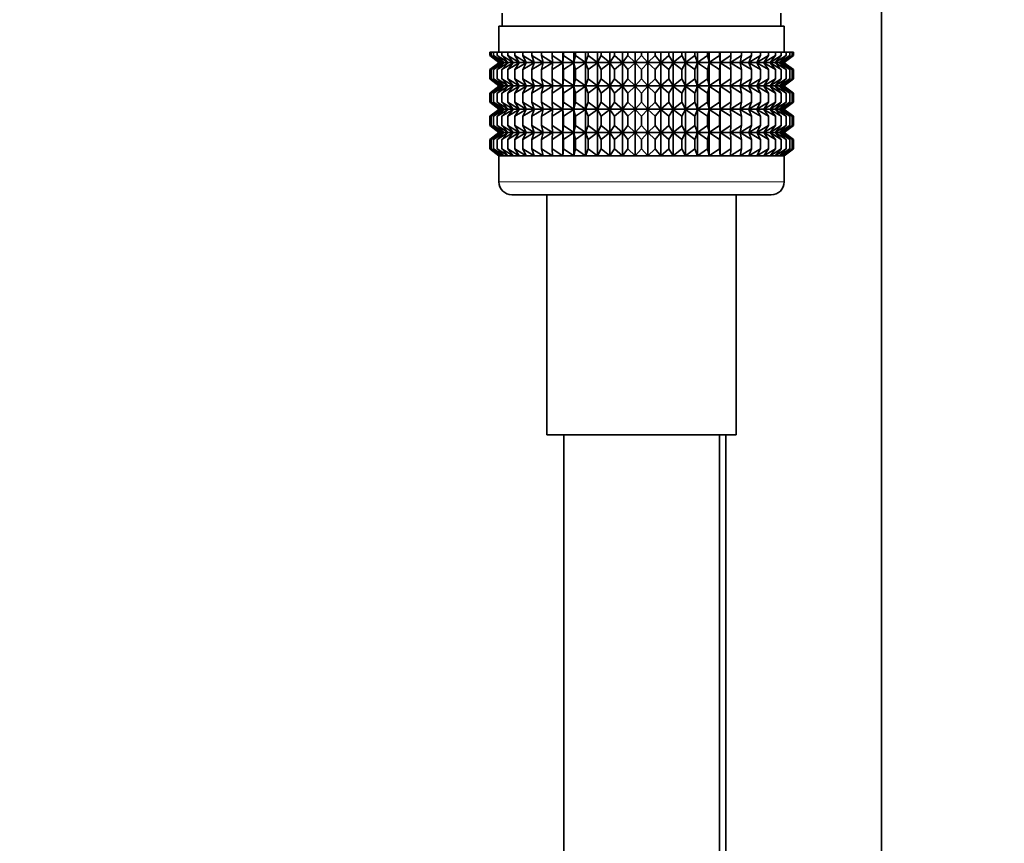
# Model space of a CAD drawing. Units: millimetres. Extents: x 0 to 2443, y 0 to 2747.
# Drawn here: x 1836 to 1912, y 1368 to 1432 of the extents above; entities that cross this region are included whole.
import ezdxf
from ezdxf import colors
from ezdxf.entities.mleader import LeaderData, LeaderLine
from ezdxf.math import Vec2, Vec3

# ---------------------------------------------------------------- set-up
doc = ezdxf.new("R2010")
doc.units = ezdxf.units.MM
doc.layers.add('DV4_Défaut', color=7, linetype='Continuous')
doc.layers.add('Défaut', color=7, linetype='Continuous')

# ---------------------------------------------------------------- blocks, each defined once
blk = doc.blocks.new('_DOT')
at = {"color": 0}
blk.add_line((0, 0), (-1, 0), dxfattribs=at)
at = {"color": 0, "const_width": 0.333}
blk.add_lwpolyline([(-0.1665, 0, 1), (0.1665, 0, 1)], format="xyb", close=True, dxfattribs=at)
blk = doc.blocks.new('SE3')
at = {"layer": 'DV4_Défaut', "color": 7, "linetype": 'Continuous', "lineweight": 35}
for p, q in [((1902.04, 1330.694), (1902.04, 1672.798)), ((1872.79, 1432.298), (1872.79, 1431.298)), ((1894.29, 1431.298), (1894.29, 1432.298)), ((1894.54, 1431.298), (1872.54, 1431.298)), ((1872.54, 1431.298), (1872.54, 1429.298)), ((1894.54, 1429.298), (1894.54, 1431.298)), ((1871.832, 1429.298), (1871.926, 1429.298)), ((1871.832, 1429.032), (1871.832, 1429.298)), ((1872.584, 1428.498), (1871.832, 1429.032)), ((1871.832, 1429.032), (1872.54, 1428.498)), ((1871.926, 1429.298), (1872.114, 1429.298)), ((1871.926, 1429.032), (1871.926, 1429.298)), ((1872.717, 1428.498), (1871.926, 1429.032)), ((1871.926, 1429.032), (1872.584, 1428.498)), ((1872.114, 1429.298), (1872.394, 1429.298)), ((1872.114, 1429.032), (1872.114, 1429.298)), ((1872.936, 1428.498), (1872.114, 1429.032)), ((1872.114, 1429.032), (1872.717, 1428.498)), ((1872.394, 1429.298), (1872.763, 1429.298)), ((1872.394, 1429.032), (1872.394, 1429.298)), ((1873.241, 1428.498), (1872.394, 1429.032)), ((1872.394, 1429.032), (1872.936, 1428.498)), ((1872.763, 1429.298), (1873.219, 1429.298)), ((1872.763, 1429.032), (1872.763, 1429.298)), ((1873.629, 1428.498), (1872.763, 1429.032)), ((1872.763, 1429.032), (1873.241, 1428.498)), ((1873.219, 1429.298), (1873.759, 1429.298)), ((1873.219, 1429.032), (1873.219, 1429.298)), ((1874.097, 1428.498), (1873.219, 1429.032)), ((1873.219, 1429.032), (1873.629, 1428.498)), ((1873.759, 1429.298), (1874.377, 1429.298)), ((1873.759, 1429.032), (1873.759, 1429.298)), ((1874.641, 1428.498), (1873.759, 1429.032)), ((1873.759, 1429.032), (1874.097, 1428.498)), ((1874.377, 1429.298), (1875.069, 1429.298)), ((1874.377, 1429.032), (1874.377, 1429.298)), ((1875.256, 1428.498), (1874.377, 1429.032)), ((1874.377, 1429.032), (1874.641, 1428.498)), ((1875.069, 1429.298), (1875.829, 1429.298)), ((1875.069, 1429.032), (1875.069, 1429.298)), ((1875.938, 1428.498), (1875.069, 1429.032)), ((1875.069, 1429.032), (1875.256, 1428.498)), ((1875.829, 1429.298), (1876.651, 1429.298)), ((1875.829, 1429.032), (1875.829, 1429.298)), ((1876.682, 1428.498), (1875.829, 1429.032)), ((1875.829, 1429.032), (1875.938, 1428.498)), ((1876.651, 1429.298), (1877.48, 1429.298)), ((1876.651, 1429.032), (1876.651, 1429.298)), ((1877.48, 1428.498), (1876.651, 1429.032)), ((1876.651, 1429.032), (1876.682, 1428.498)), ((1877.48, 1429.298), (1877.529, 1429.298)), ((1877.48, 1428.498), (1877.48, 1429.298)), ((1877.529, 1429.032), (1877.48, 1428.498)), ((1877.529, 1429.298), (1878.327, 1429.298)), ((1877.529, 1429.032), (1877.529, 1429.298)), ((1878.327, 1428.498), (1877.529, 1429.032)), ((1878.327, 1429.298), (1878.455, 1429.298)), ((1878.327, 1428.498), (1878.327, 1429.298)), ((1878.455, 1429.032), (1878.327, 1428.498)), ((1878.455, 1429.298), (1879.217, 1429.298)), ((1878.455, 1429.032), (1878.455, 1429.298)), ((1879.217, 1428.498), (1878.455, 1429.032)), ((1879.217, 1429.298), (1879.422, 1429.298)), ((1879.217, 1428.498), (1879.217, 1429.298)), ((1879.422, 1429.032), (1879.217, 1428.498)), ((1879.422, 1429.298), (1880.141, 1429.298)), ((1879.422, 1429.032), (1879.422, 1429.298)), ((1880.141, 1428.498), (1879.422, 1429.032)), ((1880.141, 1429.298), (1880.422, 1429.298)), ((1880.141, 1428.498), (1880.141, 1429.298)), ((1880.422, 1429.032), (1880.141, 1428.498)), ((1880.422, 1429.298), (1881.092, 1429.298)), ((1880.422, 1429.032), (1880.422, 1429.298)), ((1881.092, 1428.498), (1880.422, 1429.032)), ((1881.092, 1429.298), (1881.447, 1429.298)), ((1881.092, 1428.498), (1881.092, 1429.298)), ((1881.447, 1429.032), (1881.092, 1428.498)), ((1881.447, 1429.298), (1882.063, 1429.298)), ((1881.447, 1429.032), (1881.447, 1429.298)), ((1882.063, 1428.498), (1881.447, 1429.032)), ((1882.063, 1429.298), (1882.489, 1429.298)), ((1882.063, 1428.498), (1882.063, 1429.298)), ((1882.489, 1429.032), (1882.063, 1428.498)), ((1882.489, 1429.298), (1883.046, 1429.298)), ((1882.489, 1429.032), (1882.489, 1429.298)), ((1883.046, 1428.498), (1882.489, 1429.032)), ((1883.046, 1429.298), (1883.54, 1429.298)), ((1883.046, 1428.498), (1883.046, 1429.298)), ((1883.54, 1429.032), (1883.046, 1428.498)), ((1883.54, 1429.298), (1884.033, 1429.298)), ((1883.54, 1429.032), (1883.54, 1429.298)), ((1884.033, 1428.498), (1883.54, 1429.032)), ((1884.033, 1429.298), (1884.591, 1429.298)), ((1884.033, 1428.498), (1884.033, 1429.298)), ((1884.591, 1429.032), (1884.033, 1428.498)), ((1884.591, 1429.298), (1885.017, 1429.298)), ((1884.591, 1429.032), (1884.591, 1429.298)), ((1885.017, 1428.498), (1884.591, 1429.032)), ((1885.017, 1429.298), (1885.633, 1429.298)), ((1885.017, 1428.498), (1885.017, 1429.298)), ((1885.633, 1429.032), (1885.017, 1428.498)), ((1885.633, 1429.298), (1885.988, 1429.298)), ((1885.633, 1429.032), (1885.633, 1429.298)), ((1885.988, 1428.498), (1885.633, 1429.032)), ((1885.988, 1429.298), (1886.658, 1429.298)), ((1885.988, 1428.498), (1885.988, 1429.298)), ((1886.658, 1429.032), (1885.988, 1428.498)), ((1886.658, 1429.298), (1886.939, 1429.298)), ((1886.658, 1429.032), (1886.658, 1429.298)), ((1886.939, 1428.498), (1886.658, 1429.032)), ((1886.939, 1429.298), (1887.658, 1429.298)), ((1886.939, 1428.498), (1886.939, 1429.298)), ((1887.658, 1429.032), (1886.939, 1428.498)), ((1887.658, 1429.298), (1887.863, 1429.298)), ((1887.658, 1429.032), (1887.658, 1429.298)), ((1887.863, 1428.498), (1887.658, 1429.032)), ((1887.863, 1429.298), (1888.625, 1429.298)), ((1887.863, 1428.498), (1887.863, 1429.298)), ((1888.625, 1429.032), (1887.863, 1428.498)), ((1888.625, 1429.298), (1888.753, 1429.298)), ((1888.625, 1429.032), (1888.625, 1429.298)), ((1888.753, 1428.498), (1888.625, 1429.032)), ((1888.753, 1429.298), (1889.551, 1429.298)), ((1888.753, 1428.498), (1888.753, 1429.298)), ((1889.551, 1429.032), (1888.753, 1428.498)), ((1889.551, 1429.298), (1889.6, 1429.298)), ((1889.551, 1429.032), (1889.551, 1429.298)), ((1889.6, 1428.498), (1889.551, 1429.032)), ((1889.6, 1429.298), (1890.429, 1429.298)), ((1889.6, 1428.498), (1889.6, 1429.298)), ((1890.429, 1429.032), (1889.6, 1428.498)), ((1891.251, 1429.032), (1890.398, 1428.498)), ((1890.398, 1428.498), (1890.429, 1429.032)), ((1890.429, 1429.298), (1891.251, 1429.298)), ((1890.429, 1429.032), (1890.429, 1429.298)), ((1892.011, 1429.032), (1891.142, 1428.498)), ((1891.142, 1428.498), (1891.251, 1429.032)), ((1891.251, 1429.298), (1892.011, 1429.298)), ((1891.251, 1429.032), (1891.251, 1429.298)), ((1892.703, 1429.032), (1891.824, 1428.498)), ((1891.824, 1428.498), (1892.011, 1429.032)), ((1892.011, 1429.298), (1892.703, 1429.298)), ((1892.011, 1429.032), (1892.011, 1429.298)), ((1893.321, 1429.032), (1892.439, 1428.498)), ((1892.439, 1428.498), (1892.703, 1429.032)), ((1892.703, 1429.298), (1893.321, 1429.298)), ((1892.703, 1429.032), (1892.703, 1429.298)), ((1893.86, 1429.032), (1892.983, 1428.498)), ((1892.983, 1428.498), (1893.321, 1429.032)), ((1893.321, 1429.298), (1893.86, 1429.298)), ((1893.321, 1429.032), (1893.321, 1429.298)), ((1894.317, 1429.032), (1893.451, 1428.498)), ((1893.451, 1428.498), (1893.86, 1429.032)), ((1894.686, 1429.032), (1893.839, 1428.498)), ((1893.839, 1428.498), (1894.317, 1429.032)), ((1893.86, 1429.298), (1894.317, 1429.298)), ((1893.86, 1429.032), (1893.86, 1429.298)), ((1894.966, 1429.032), (1894.144, 1428.498)), ((1894.144, 1428.498), (1894.686, 1429.032)), ((1894.317, 1429.298), (1894.686, 1429.298)), ((1894.317, 1429.032), (1894.317, 1429.298)), ((1895.154, 1429.032), (1894.363, 1428.498)), ((1894.363, 1428.498), (1894.966, 1429.032)), ((1895.248, 1429.032), (1894.496, 1428.498)), ((1894.496, 1428.498), (1895.154, 1429.032)), ((1894.54, 1428.498), (1895.248, 1429.032)), ((1894.686, 1429.298), (1894.966, 1429.298)), ((1894.686, 1429.032), (1894.686, 1429.298)), ((1894.966, 1429.298), (1895.154, 1429.298)), ((1894.966, 1429.032), (1894.966, 1429.298)), ((1895.154, 1429.298), (1895.248, 1429.298)), ((1895.154, 1429.032), (1895.154, 1429.298)), ((1895.248, 1429.032), (1895.248, 1429.298)), ((1872.54, 1428.484), (1871.832, 1427.949)), ((1871.832, 1427.949), (1872.584, 1428.484)), ((1871.832, 1427.229), (1871.832, 1427.949)), ((1872.584, 1428.484), (1871.926, 1427.949)), ((1871.926, 1427.949), (1872.717, 1428.484)), ((1871.926, 1427.229), (1871.926, 1427.949)), ((1872.717, 1428.484), (1872.114, 1427.949)), ((1872.114, 1427.949), (1872.936, 1428.484)), ((1872.114, 1427.229), (1872.114, 1427.949)), ((1872.936, 1428.484), (1872.394, 1427.949)), ((1872.394, 1427.949), (1873.241, 1428.484)), ((1872.394, 1427.229), (1872.394, 1427.949)), ((1872.54, 1428.498), (1872.549, 1428.491)), ((1872.549, 1428.491), (1872.54, 1428.484)), ((1894.53, 1428.491), (1872.549, 1428.491)), ((1873.241, 1428.484), (1872.763, 1427.949)), ((1872.763, 1427.949), (1873.629, 1428.484)), ((1872.763, 1427.229), (1872.763, 1427.949)), ((1873.629, 1428.484), (1873.219, 1427.949)), ((1873.219, 1427.949), (1874.097, 1428.484)), ((1873.219, 1427.229), (1873.219, 1427.949)), ((1874.097, 1428.484), (1873.759, 1427.949)), ((1873.759, 1427.949), (1874.641, 1428.484)), ((1873.759, 1427.229), (1873.759, 1427.949)), ((1874.641, 1428.484), (1874.377, 1427.949)), ((1874.377, 1427.949), (1875.256, 1428.484)), ((1874.377, 1427.229), (1874.377, 1427.949)), ((1875.256, 1428.484), (1875.069, 1427.949)), ((1875.069, 1427.949), (1875.938, 1428.484)), ((1875.069, 1427.229), (1875.069, 1427.949)), ((1875.938, 1428.484), (1875.829, 1427.949)), ((1875.829, 1427.949), (1876.682, 1428.484)), ((1875.829, 1427.229), (1875.829, 1427.949)), ((1876.682, 1428.484), (1876.651, 1427.949)), ((1876.651, 1427.949), (1877.48, 1428.484)), ((1876.651, 1427.229), (1876.651, 1427.949)), ((1877.48, 1428.484), (1877.529, 1427.949)), ((1877.48, 1426.695), (1877.48, 1428.484)), ((1877.529, 1427.949), (1878.327, 1428.484)), ((1877.529, 1427.229), (1877.529, 1427.949)), ((1878.327, 1428.484), (1878.455, 1427.949)), ((1878.327, 1426.695), (1878.327, 1428.484)), ((1878.455, 1427.949), (1879.217, 1428.484)), ((1878.455, 1427.229), (1878.455, 1427.949)), ((1879.217, 1428.484), (1879.422, 1427.949)), ((1879.217, 1426.695), (1879.217, 1428.484)), ((1879.422, 1427.949), (1880.141, 1428.484)), ((1879.422, 1427.229), (1879.422, 1427.949)), ((1880.141, 1428.484), (1880.422, 1427.949)), ((1880.141, 1426.695), (1880.141, 1428.484)), ((1880.422, 1427.949), (1881.092, 1428.484)), ((1880.422, 1427.229), (1880.422, 1427.949)), ((1881.092, 1428.484), (1881.447, 1427.949)), ((1881.092, 1426.695), (1881.092, 1428.484)), ((1881.447, 1427.949), (1882.063, 1428.484)), ((1881.447, 1427.229), (1881.447, 1427.949)), ((1882.063, 1428.484), (1882.489, 1427.949)), ((1882.063, 1426.695), (1882.063, 1428.484)), ((1882.489, 1427.949), (1883.046, 1428.484)), ((1882.489, 1427.229), (1882.489, 1427.949)), ((1883.046, 1428.484), (1883.54, 1427.949)), ((1883.046, 1426.695), (1883.046, 1428.484)), ((1883.54, 1427.949), (1884.033, 1428.484)), ((1883.54, 1427.229), (1883.54, 1427.949)), ((1884.033, 1428.484), (1884.591, 1427.949)), ((1884.033, 1426.695), (1884.033, 1428.484)), ((1884.591, 1427.949), (1885.017, 1428.484)), ((1884.591, 1427.229), (1884.591, 1427.949)), ((1885.017, 1428.484), (1885.633, 1427.949)), ((1885.017, 1426.695), (1885.017, 1428.484)), ((1885.633, 1427.949), (1885.988, 1428.484)), ((1885.633, 1427.229), (1885.633, 1427.949)), ((1885.988, 1428.484), (1886.658, 1427.949)), ((1885.988, 1426.695), (1885.988, 1428.484)), ((1886.658, 1427.949), (1886.939, 1428.484)), ((1886.658, 1427.229), (1886.658, 1427.949)), ((1886.939, 1428.484), (1887.658, 1427.949)), ((1886.939, 1426.695), (1886.939, 1428.484)), ((1887.658, 1427.949), (1887.863, 1428.484)), ((1887.658, 1427.229), (1887.658, 1427.949)), ((1887.863, 1428.484), (1888.625, 1427.949)), ((1887.863, 1426.695), (1887.863, 1428.484)), ((1888.625, 1427.949), (1888.753, 1428.484)), ((1888.625, 1427.229), (1888.625, 1427.949)), ((1888.753, 1428.484), (1889.551, 1427.949)), ((1888.753, 1426.695), (1888.753, 1428.484)), ((1889.551, 1427.949), (1889.6, 1428.484)), ((1889.551, 1427.229), (1889.551, 1427.949)), ((1889.6, 1428.484), (1890.429, 1427.949)), ((1889.6, 1426.695), (1889.6, 1428.484)), ((1890.429, 1427.949), (1890.398, 1428.484)), ((1890.398, 1428.484), (1891.251, 1427.949)), ((1890.429, 1427.229), (1890.429, 1427.949)), ((1891.251, 1427.949), (1891.142, 1428.484)), ((1891.142, 1428.484), (1892.011, 1427.949)), ((1891.251, 1427.229), (1891.251, 1427.949)), ((1892.011, 1427.949), (1891.824, 1428.484)), ((1891.824, 1428.484), (1892.703, 1427.949)), ((1892.011, 1427.229), (1892.011, 1427.949)), ((1892.703, 1427.949), (1892.439, 1428.484)), ((1892.439, 1428.484), (1893.321, 1427.949)), ((1892.703, 1427.229), (1892.703, 1427.949)), ((1893.321, 1427.949), (1892.983, 1428.484)), ((1892.983, 1428.484), (1893.86, 1427.949)), ((1893.321, 1427.229), (1893.321, 1427.949)), ((1893.86, 1427.949), (1893.451, 1428.484)), ((1893.451, 1428.484), (1894.317, 1427.949)), ((1894.317, 1427.949), (1893.839, 1428.484)), ((1893.839, 1428.484), (1894.686, 1427.949)), ((1893.86, 1427.229), (1893.86, 1427.949)), ((1894.686, 1427.949), (1894.144, 1428.484)), ((1894.144, 1428.484), (1894.966, 1427.949)), ((1894.317, 1427.229), (1894.317, 1427.949)), ((1894.363, 1428.484), (1895.154, 1427.949)), ((1894.966, 1427.949), (1894.363, 1428.484)), ((1895.154, 1427.949), (1894.496, 1428.484)), ((1894.496, 1428.484), (1895.248, 1427.949)), ((1894.53, 1428.491), (1894.54, 1428.498)), ((1894.54, 1428.484), (1894.53, 1428.491)), ((1895.248, 1427.949), (1894.54, 1428.484)), ((1894.686, 1427.229), (1894.686, 1427.949)), ((1894.966, 1427.229), (1894.966, 1427.949)), ((1895.154, 1427.229), (1895.154, 1427.949)), ((1895.248, 1427.229), (1895.248, 1427.949)), ((1872.584, 1426.695), (1871.832, 1427.229)), ((1871.832, 1427.229), (1872.54, 1426.695)), ((1872.717, 1426.695), (1871.926, 1427.229)), ((1871.926, 1427.229), (1872.584, 1426.695)), ((1872.936, 1426.695), (1872.114, 1427.229)), ((1872.114, 1427.229), (1872.717, 1426.695)), ((1873.241, 1426.695), (1872.394, 1427.229)), ((1872.394, 1427.229), (1872.936, 1426.695)), ((1873.629, 1426.695), (1872.763, 1427.229)), ((1872.763, 1427.229), (1873.241, 1426.695)), ((1874.097, 1426.695), (1873.219, 1427.229)), ((1873.219, 1427.229), (1873.629, 1426.695)), ((1874.641, 1426.695), (1873.759, 1427.229)), ((1873.759, 1427.229), (1874.097, 1426.695)), ((1875.256, 1426.695), (1874.377, 1427.229)), ((1874.377, 1427.229), (1874.641, 1426.695)), ((1875.938, 1426.695), (1875.069, 1427.229)), ((1875.069, 1427.229), (1875.256, 1426.695)), ((1876.682, 1426.695), (1875.829, 1427.229)), ((1875.829, 1427.229), (1875.938, 1426.695)), ((1877.48, 1426.695), (1876.651, 1427.229)), ((1876.651, 1427.229), (1876.682, 1426.695)), ((1877.529, 1427.229), (1877.48, 1426.695)), ((1878.327, 1426.695), (1877.529, 1427.229)), ((1878.455, 1427.229), (1878.327, 1426.695)), ((1879.217, 1426.695), (1878.455, 1427.229)), ((1879.422, 1427.229), (1879.217, 1426.695)), ((1880.141, 1426.695), (1879.422, 1427.229)), ((1880.422, 1427.229), (1880.141, 1426.695)), ((1881.092, 1426.695), (1880.422, 1427.229)), ((1881.447, 1427.229), (1881.092, 1426.695)), ((1882.063, 1426.695), (1881.447, 1427.229)), ((1882.489, 1427.229), (1882.063, 1426.695)), ((1883.046, 1426.695), (1882.489, 1427.229)), ((1883.54, 1427.229), (1883.046, 1426.695)), ((1884.033, 1426.695), (1883.54, 1427.229)), ((1884.591, 1427.229), (1884.033, 1426.695)), ((1885.017, 1426.695), (1884.591, 1427.229)), ((1885.633, 1427.229), (1885.017, 1426.695)), ((1885.988, 1426.695), (1885.633, 1427.229)), ((1886.658, 1427.229), (1885.988, 1426.695)), ((1886.939, 1426.695), (1886.658, 1427.229)), ((1887.658, 1427.229), (1886.939, 1426.695)), ((1887.863, 1426.695), (1887.658, 1427.229)), ((1888.625, 1427.229), (1887.863, 1426.695)), ((1888.753, 1426.695), (1888.625, 1427.229)), ((1889.551, 1427.229), (1888.753, 1426.695)), ((1889.6, 1426.695), (1889.551, 1427.229)), ((1890.429, 1427.229), (1889.6, 1426.695)), ((1891.251, 1427.229), (1890.398, 1426.695)), ((1890.398, 1426.695), (1890.429, 1427.229)), ((1892.011, 1427.229), (1891.142, 1426.695)), ((1891.142, 1426.695), (1891.251, 1427.229)), ((1892.703, 1427.229), (1891.824, 1426.695)), ((1891.824, 1426.695), (1892.011, 1427.229)), ((1893.321, 1427.229), (1892.439, 1426.695)), ((1892.439, 1426.695), (1892.703, 1427.229)), ((1893.86, 1427.229), (1892.983, 1426.695)), ((1892.983, 1426.695), (1893.321, 1427.229)), ((1894.317, 1427.229), (1893.451, 1426.695)), ((1893.451, 1426.695), (1893.86, 1427.229)), ((1894.686, 1427.229), (1893.839, 1426.695)), ((1893.839, 1426.695), (1894.317, 1427.229)), ((1894.966, 1427.229), (1894.144, 1426.695)), ((1894.144, 1426.695), (1894.686, 1427.229)), ((1895.154, 1427.229), (1894.363, 1426.695)), ((1894.363, 1426.695), (1894.966, 1427.229)), ((1895.248, 1427.229), (1894.496, 1426.695)), ((1894.496, 1426.695), (1895.154, 1427.229)), ((1894.54, 1426.695), (1895.248, 1427.229)), ((1872.54, 1426.681), (1871.832, 1426.146)), ((1871.832, 1426.146), (1872.584, 1426.681)), ((1872.584, 1426.681), (1871.926, 1426.146)), ((1871.926, 1426.146), (1872.717, 1426.681)), ((1872.717, 1426.681), (1872.114, 1426.146)), ((1872.114, 1426.146), (1872.936, 1426.681)), ((1872.936, 1426.681), (1872.394, 1426.146)), ((1872.394, 1426.146), (1873.241, 1426.681)), ((1872.54, 1426.695), (1872.549, 1426.688)), ((1872.549, 1426.688), (1872.54, 1426.681)), ((1894.53, 1426.688), (1872.549, 1426.688)), ((1873.241, 1426.681), (1872.763, 1426.146)), ((1872.763, 1426.146), (1873.629, 1426.681)), ((1873.629, 1426.681), (1873.219, 1426.146)), ((1873.219, 1426.146), (1874.097, 1426.681)), ((1874.097, 1426.681), (1873.759, 1426.146)), ((1873.759, 1426.146), (1874.641, 1426.681)), ((1874.641, 1426.681), (1874.377, 1426.146)), ((1874.377, 1426.146), (1875.256, 1426.681)), ((1875.256, 1426.681), (1875.069, 1426.146)), ((1875.069, 1426.146), (1875.938, 1426.681)), ((1875.938, 1426.681), (1875.829, 1426.146)), ((1875.829, 1426.146), (1876.682, 1426.681)), ((1876.682, 1426.681), (1876.651, 1426.146)), ((1876.651, 1426.146), (1877.48, 1426.681)), ((1877.48, 1424.901), (1877.48, 1426.681)), ((1877.48, 1426.681), (1877.529, 1426.146)), ((1877.529, 1426.146), (1878.327, 1426.681)), ((1878.327, 1424.901), (1878.327, 1426.681)), ((1878.327, 1426.681), (1878.455, 1426.146)), ((1878.455, 1426.146), (1879.217, 1426.681)), ((1879.217, 1424.901), (1879.217, 1426.681)), ((1879.217, 1426.681), (1879.422, 1426.146)), ((1879.422, 1426.146), (1880.141, 1426.681)), ((1880.141, 1424.901), (1880.141, 1426.681)), ((1880.141, 1426.681), (1880.422, 1426.146)), ((1880.422, 1426.146), (1881.092, 1426.681)), ((1881.092, 1424.901), (1881.092, 1426.681)), ((1881.092, 1426.681), (1881.447, 1426.146)), ((1881.447, 1426.146), (1882.063, 1426.681)), ((1882.063, 1424.901), (1882.063, 1426.681)), ((1882.063, 1426.681), (1882.489, 1426.146)), ((1882.489, 1426.146), (1883.046, 1426.681)), ((1883.046, 1424.901), (1883.046, 1426.681)), ((1883.046, 1426.681), (1883.54, 1426.146)), ((1883.54, 1426.146), (1884.033, 1426.681)), ((1884.033, 1424.901), (1884.033, 1426.681)), ((1884.033, 1426.681), (1884.591, 1426.146)), ((1884.591, 1426.146), (1885.017, 1426.681)), ((1885.017, 1424.901), (1885.017, 1426.681)), ((1885.017, 1426.681), (1885.633, 1426.146)), ((1885.633, 1426.146), (1885.988, 1426.681)), ((1885.988, 1424.901), (1885.988, 1426.681)), ((1885.988, 1426.681), (1886.658, 1426.146)), ((1886.658, 1426.146), (1886.939, 1426.681)), ((1886.939, 1424.901), (1886.939, 1426.681)), ((1886.939, 1426.681), (1887.658, 1426.146)), ((1887.658, 1426.146), (1887.863, 1426.681)), ((1887.863, 1424.901), (1887.863, 1426.681)), ((1887.863, 1426.681), (1888.625, 1426.146)), ((1888.625, 1426.146), (1888.753, 1426.681)), ((1888.753, 1424.901), (1888.753, 1426.681)), ((1888.753, 1426.681), (1889.551, 1426.146)), ((1889.551, 1426.146), (1889.6, 1426.681)), ((1889.6, 1424.901), (1889.6, 1426.681)), ((1889.6, 1426.681), (1890.429, 1426.146)), ((1890.429, 1426.146), (1890.398, 1426.681)), ((1890.398, 1426.681), (1891.251, 1426.146)), ((1891.251, 1426.146), (1891.142, 1426.681)), ((1891.142, 1426.681), (1892.011, 1426.146)), ((1892.011, 1426.146), (1891.824, 1426.681)), ((1891.824, 1426.681), (1892.703, 1426.146)), ((1892.703, 1426.146), (1892.439, 1426.681)), ((1892.439, 1426.681), (1893.321, 1426.146)), ((1893.321, 1426.146), (1892.983, 1426.681)), ((1892.983, 1426.681), (1893.86, 1426.146)), ((1893.86, 1426.146), (1893.451, 1426.681)), ((1893.451, 1426.681), (1894.317, 1426.146)), ((1894.317, 1426.146), (1893.839, 1426.681)), ((1893.839, 1426.681), (1894.686, 1426.146)), ((1894.686, 1426.146), (1894.144, 1426.681)), ((1894.144, 1426.681), (1894.966, 1426.146)), ((1894.363, 1426.681), (1895.154, 1426.146)), ((1894.966, 1426.146), (1894.363, 1426.681)), ((1895.154, 1426.146), (1894.496, 1426.681)), ((1894.496, 1426.681), (1895.248, 1426.146)), ((1894.53, 1426.688), (1894.54, 1426.695)), ((1894.54, 1426.681), (1894.53, 1426.688)), ((1895.248, 1426.146), (1894.54, 1426.681)), ((1871.832, 1425.436), (1871.832, 1426.146)), ((1871.926, 1425.436), (1871.926, 1426.146)), ((1872.114, 1425.436), (1872.114, 1426.146)), ((1872.394, 1425.436), (1872.394, 1426.146)), ((1872.763, 1425.436), (1872.763, 1426.146)), ((1873.219, 1425.436), (1873.219, 1426.146)), ((1873.759, 1425.436), (1873.759, 1426.146)), ((1874.377, 1425.436), (1874.377, 1426.146)), ((1875.069, 1425.436), (1875.069, 1426.146)), ((1875.829, 1425.436), (1875.829, 1426.146)), ((1876.651, 1425.436), (1876.651, 1426.146)), ((1877.529, 1425.436), (1877.529, 1426.146)), ((1878.455, 1425.436), (1878.455, 1426.146)), ((1879.422, 1425.436), (1879.422, 1426.146)), ((1880.422, 1425.436), (1880.422, 1426.146)), ((1881.447, 1425.436), (1881.447, 1426.146)), ((1882.489, 1425.436), (1882.489, 1426.146)), ((1883.54, 1425.436), (1883.54, 1426.146)), ((1884.591, 1425.436), (1884.591, 1426.146)), ((1885.633, 1425.436), (1885.633, 1426.146)), ((1886.658, 1425.436), (1886.658, 1426.146)), ((1887.658, 1425.436), (1887.658, 1426.146)), ((1888.625, 1425.436), (1888.625, 1426.146)), ((1889.551, 1425.436), (1889.551, 1426.146)), ((1890.429, 1425.436), (1890.429, 1426.146)), ((1891.251, 1425.436), (1891.251, 1426.146)), ((1892.011, 1425.436), (1892.011, 1426.146)), ((1892.703, 1425.436), (1892.703, 1426.146)), ((1893.321, 1425.436), (1893.321, 1426.146)), ((1893.86, 1425.436), (1893.86, 1426.146)), ((1894.317, 1425.436), (1894.317, 1426.146)), ((1894.686, 1425.436), (1894.686, 1426.146)), ((1894.966, 1425.436), (1894.966, 1426.146)), ((1895.154, 1425.436), (1895.154, 1426.146)), ((1895.248, 1425.436), (1895.248, 1426.146)), ((1872.584, 1424.901), (1871.832, 1425.436)), ((1871.832, 1425.436), (1872.54, 1424.901)), ((1872.54, 1424.887), (1871.832, 1424.352)), ((1871.832, 1424.352), (1872.584, 1424.887)), ((1872.717, 1424.901), (1871.926, 1425.436)), ((1871.926, 1425.436), (1872.584, 1424.901)), ((1872.584, 1424.887), (1871.926, 1424.352)), ((1871.926, 1424.352), (1872.717, 1424.887)), ((1872.936, 1424.901), (1872.114, 1425.436)), ((1872.114, 1425.436), (1872.717, 1424.901)), ((1872.717, 1424.887), (1872.114, 1424.352)), ((1872.114, 1424.352), (1872.936, 1424.887)), ((1873.241, 1424.901), (1872.394, 1425.436)), ((1872.394, 1425.436), (1872.936, 1424.901)), ((1872.936, 1424.887), (1872.394, 1424.352)), ((1872.394, 1424.352), (1873.241, 1424.887)), ((1872.54, 1424.901), (1872.549, 1424.894)), ((1872.549, 1424.894), (1872.54, 1424.887)), ((1894.53, 1424.894), (1872.549, 1424.894)), ((1873.629, 1424.901), (1872.763, 1425.436)), ((1872.763, 1425.436), (1873.241, 1424.901)), ((1873.241, 1424.887), (1872.763, 1424.352)), ((1872.763, 1424.352), (1873.629, 1424.887)), ((1874.097, 1424.901), (1873.219, 1425.436)), ((1873.219, 1425.436), (1873.629, 1424.901)), ((1873.629, 1424.887), (1873.219, 1424.352)), ((1873.219, 1424.352), (1874.097, 1424.887)), ((1874.641, 1424.901), (1873.759, 1425.436)), ((1873.759, 1425.436), (1874.097, 1424.901)), ((1874.097, 1424.887), (1873.759, 1424.352)), ((1873.759, 1424.352), (1874.641, 1424.887)), ((1875.256, 1424.901), (1874.377, 1425.436)), ((1874.377, 1425.436), (1874.641, 1424.901)), ((1874.641, 1424.887), (1874.377, 1424.352)), ((1874.377, 1424.352), (1875.256, 1424.887)), ((1875.938, 1424.901), (1875.069, 1425.436)), ((1875.069, 1425.436), (1875.256, 1424.901)), ((1875.256, 1424.887), (1875.069, 1424.352)), ((1875.069, 1424.352), (1875.938, 1424.887)), ((1876.682, 1424.901), (1875.829, 1425.436)), ((1875.829, 1425.436), (1875.938, 1424.901)), ((1875.938, 1424.887), (1875.829, 1424.352)), ((1875.829, 1424.352), (1876.682, 1424.887)), ((1877.48, 1424.901), (1876.651, 1425.436)), ((1876.651, 1425.436), (1876.682, 1424.901)), ((1876.682, 1424.887), (1876.651, 1424.352)), ((1876.651, 1424.352), (1877.48, 1424.887)), ((1877.529, 1425.436), (1877.48, 1424.901)), ((1877.48, 1423.11), (1877.48, 1424.887)), ((1877.48, 1424.887), (1877.529, 1424.352)), ((1878.327, 1424.901), (1877.529, 1425.436)), ((1877.529, 1424.352), (1878.327, 1424.887)), ((1878.455, 1425.436), (1878.327, 1424.901)), ((1878.327, 1423.11), (1878.327, 1424.887)), ((1878.327, 1424.887), (1878.455, 1424.352)), ((1879.217, 1424.901), (1878.455, 1425.436)), ((1878.455, 1424.352), (1879.217, 1424.887)), ((1879.422, 1425.436), (1879.217, 1424.901)), ((1879.217, 1423.11), (1879.217, 1424.887)), ((1879.217, 1424.887), (1879.422, 1424.352)), ((1880.141, 1424.901), (1879.422, 1425.436)), ((1879.422, 1424.352), (1880.141, 1424.887)), ((1880.422, 1425.436), (1880.141, 1424.901)), ((1880.141, 1423.11), (1880.141, 1424.887)), ((1880.141, 1424.887), (1880.422, 1424.352)), ((1881.092, 1424.901), (1880.422, 1425.436)), ((1880.422, 1424.352), (1881.092, 1424.887)), ((1881.447, 1425.436), (1881.092, 1424.901)), ((1881.092, 1423.11), (1881.092, 1424.887)), ((1881.092, 1424.887), (1881.447, 1424.352)), ((1882.063, 1424.901), (1881.447, 1425.436)), ((1881.447, 1424.352), (1882.063, 1424.887)), ((1882.489, 1425.436), (1882.063, 1424.901)), ((1882.063, 1423.11), (1882.063, 1424.887)), ((1882.063, 1424.887), (1882.489, 1424.352)), ((1883.046, 1424.901), (1882.489, 1425.436)), ((1882.489, 1424.352), (1883.046, 1424.887)), ((1883.54, 1425.436), (1883.046, 1424.901)), ((1883.046, 1423.11), (1883.046, 1424.887)), ((1883.046, 1424.887), (1883.54, 1424.352)), ((1884.033, 1424.901), (1883.54, 1425.436)), ((1883.54, 1424.352), (1884.033, 1424.887)), ((1884.591, 1425.436), (1884.033, 1424.901)), ((1884.033, 1423.11), (1884.033, 1424.887)), ((1884.033, 1424.887), (1884.591, 1424.352)), ((1885.017, 1424.901), (1884.591, 1425.436)), ((1884.591, 1424.352), (1885.017, 1424.887)), ((1885.633, 1425.436), (1885.017, 1424.901)), ((1885.017, 1423.11), (1885.017, 1424.887)), ((1885.017, 1424.887), (1885.633, 1424.352)), ((1885.988, 1424.901), (1885.633, 1425.436)), ((1885.633, 1424.352), (1885.988, 1424.887)), ((1886.658, 1425.436), (1885.988, 1424.901)), ((1885.988, 1423.11), (1885.988, 1424.887)), ((1885.988, 1424.887), (1886.658, 1424.352)), ((1886.939, 1424.901), (1886.658, 1425.436)), ((1886.658, 1424.352), (1886.939, 1424.887)), ((1887.658, 1425.436), (1886.939, 1424.901)), ((1886.939, 1423.11), (1886.939, 1424.887)), ((1886.939, 1424.887), (1887.658, 1424.352)), ((1887.863, 1424.901), (1887.658, 1425.436)), ((1887.658, 1424.352), (1887.863, 1424.887)), ((1888.625, 1425.436), (1887.863, 1424.901)), ((1887.863, 1423.11), (1887.863, 1424.887)), ((1887.863, 1424.887), (1888.625, 1424.352)), ((1888.753, 1424.901), (1888.625, 1425.436)), ((1888.625, 1424.352), (1888.753, 1424.887)), ((1889.551, 1425.436), (1888.753, 1424.901)), ((1888.753, 1423.11), (1888.753, 1424.887)), ((1888.753, 1424.887), (1889.551, 1424.352)), ((1889.6, 1424.901), (1889.551, 1425.436)), ((1889.551, 1424.352), (1889.6, 1424.887)), ((1890.429, 1425.436), (1889.6, 1424.901)), ((1889.6, 1423.11), (1889.6, 1424.887)), ((1889.6, 1424.887), (1890.429, 1424.352)), ((1891.251, 1425.436), (1890.398, 1424.901)), ((1890.398, 1424.901), (1890.429, 1425.436)), ((1890.429, 1424.352), (1890.398, 1424.887)), ((1890.398, 1424.887), (1891.251, 1424.352)), ((1892.011, 1425.436), (1891.142, 1424.901)), ((1891.142, 1424.901), (1891.251, 1425.436)), ((1891.251, 1424.352), (1891.142, 1424.887)), ((1891.142, 1424.887), (1892.011, 1424.352)), ((1892.703, 1425.436), (1891.824, 1424.901)), ((1891.824, 1424.901), (1892.011, 1425.436)), ((1892.011, 1424.352), (1891.824, 1424.887)), ((1891.824, 1424.887), (1892.703, 1424.352)), ((1893.321, 1425.436), (1892.439, 1424.901)), ((1892.439, 1424.901), (1892.703, 1425.436)), ((1892.703, 1424.352), (1892.439, 1424.887)), ((1892.439, 1424.887), (1893.321, 1424.352)), ((1893.86, 1425.436), (1892.983, 1424.901)), ((1892.983, 1424.901), (1893.321, 1425.436)), ((1893.321, 1424.352), (1892.983, 1424.887)), ((1892.983, 1424.887), (1893.86, 1424.352)), ((1894.317, 1425.436), (1893.451, 1424.901)), ((1893.451, 1424.901), (1893.86, 1425.436)), ((1893.86, 1424.352), (1893.451, 1424.887)), ((1893.451, 1424.887), (1894.317, 1424.352)), ((1894.686, 1425.436), (1893.839, 1424.901)), ((1893.839, 1424.901), (1894.317, 1425.436)), ((1894.317, 1424.352), (1893.839, 1424.887)), ((1893.839, 1424.887), (1894.686, 1424.352)), ((1894.966, 1425.436), (1894.144, 1424.901)), ((1894.144, 1424.901), (1894.686, 1425.436)), ((1894.686, 1424.352), (1894.144, 1424.887)), ((1894.144, 1424.887), (1894.966, 1424.352)), ((1895.154, 1425.436), (1894.363, 1424.901)), ((1894.363, 1424.901), (1894.966, 1425.436)), ((1894.363, 1424.887), (1895.154, 1424.352)), ((1894.966, 1424.352), (1894.363, 1424.887)), ((1895.248, 1425.436), (1894.496, 1424.901)), ((1894.496, 1424.901), (1895.154, 1425.436)), ((1895.154, 1424.352), (1894.496, 1424.887)), ((1894.496, 1424.887), (1895.248, 1424.352)), ((1894.53, 1424.894), (1894.54, 1424.901)), ((1894.54, 1424.887), (1894.53, 1424.894)), ((1894.54, 1424.901), (1895.248, 1425.436)), ((1895.248, 1424.352), (1894.54, 1424.887)), ((1871.832, 1423.644), (1871.832, 1424.352)), ((1871.926, 1423.644), (1871.926, 1424.352)), ((1872.114, 1423.644), (1872.114, 1424.352)), ((1872.394, 1423.644), (1872.394, 1424.352)), ((1872.763, 1423.644), (1872.763, 1424.352)), ((1873.219, 1423.644), (1873.219, 1424.352)), ((1873.759, 1423.644), (1873.759, 1424.352)), ((1874.377, 1423.644), (1874.377, 1424.352)), ((1875.069, 1423.644), (1875.069, 1424.352)), ((1875.829, 1423.644), (1875.829, 1424.352)), ((1876.651, 1423.644), (1876.651, 1424.352)), ((1877.529, 1423.644), (1877.529, 1424.352)), ((1878.455, 1423.644), (1878.455, 1424.352)), ((1879.422, 1423.644), (1879.422, 1424.352)), ((1880.422, 1423.644), (1880.422, 1424.352)), ((1881.447, 1423.644), (1881.447, 1424.352)), ((1882.489, 1423.644), (1882.489, 1424.352)), ((1883.54, 1423.644), (1883.54, 1424.352)), ((1884.591, 1423.644), (1884.591, 1424.352)), ((1885.633, 1423.644), (1885.633, 1424.352)), ((1886.658, 1423.644), (1886.658, 1424.352)), ((1887.658, 1423.644), (1887.658, 1424.352)), ((1888.625, 1423.644), (1888.625, 1424.352)), ((1889.551, 1423.644), (1889.551, 1424.352)), ((1890.429, 1423.644), (1890.429, 1424.352)), ((1891.251, 1423.644), (1891.251, 1424.352)), ((1892.011, 1423.644), (1892.011, 1424.352)), ((1892.703, 1423.644), (1892.703, 1424.352)), ((1893.321, 1423.644), (1893.321, 1424.352)), ((1893.86, 1423.644), (1893.86, 1424.352)), ((1894.317, 1423.644), (1894.317, 1424.352)), ((1894.686, 1423.644), (1894.686, 1424.352)), ((1894.966, 1423.644), (1894.966, 1424.352)), ((1895.154, 1423.644), (1895.154, 1424.352)), ((1895.248, 1423.644), (1895.248, 1424.352)), ((1872.584, 1423.11), (1871.832, 1423.644)), ((1871.832, 1423.644), (1872.54, 1423.11)), ((1872.717, 1423.11), (1871.926, 1423.644)), ((1871.926, 1423.644), (1872.584, 1423.11)), ((1872.936, 1423.11), (1872.114, 1423.644)), ((1872.114, 1423.644), (1872.717, 1423.11)), ((1873.241, 1423.11), (1872.394, 1423.644)), ((1872.394, 1423.644), (1872.936, 1423.11)), ((1873.629, 1423.11), (1872.763, 1423.644)), ((1872.763, 1423.644), (1873.241, 1423.11)), ((1874.097, 1423.11), (1873.219, 1423.644)), ((1873.219, 1423.644), (1873.629, 1423.11)), ((1874.641, 1423.11), (1873.759, 1423.644)), ((1873.759, 1423.644), (1874.097, 1423.11)), ((1875.256, 1423.11), (1874.377, 1423.644)), ((1874.377, 1423.644), (1874.641, 1423.11)), ((1875.938, 1423.11), (1875.069, 1423.644)), ((1875.069, 1423.644), (1875.256, 1423.11)), ((1876.682, 1423.11), (1875.829, 1423.644)), ((1875.829, 1423.644), (1875.938, 1423.11)), ((1877.48, 1423.11), (1876.651, 1423.644)), ((1876.651, 1423.644), (1876.682, 1423.11)), ((1877.529, 1423.644), (1877.48, 1423.11)), ((1878.327, 1423.11), (1877.529, 1423.644)), ((1878.455, 1423.644), (1878.327, 1423.11)), ((1879.217, 1423.11), (1878.455, 1423.644)), ((1879.422, 1423.644), (1879.217, 1423.11)), ((1880.141, 1423.11), (1879.422, 1423.644)), ((1880.422, 1423.644), (1880.141, 1423.11)), ((1881.092, 1423.11), (1880.422, 1423.644)), ((1881.447, 1423.644), (1881.092, 1423.11)), ((1882.063, 1423.11), (1881.447, 1423.644)), ((1882.489, 1423.644), (1882.063, 1423.11)), ((1883.046, 1423.11), (1882.489, 1423.644)), ((1883.54, 1423.644), (1883.046, 1423.11)), ((1884.033, 1423.11), (1883.54, 1423.644)), ((1884.591, 1423.644), (1884.033, 1423.11)), ((1885.017, 1423.11), (1884.591, 1423.644)), ((1885.633, 1423.644), (1885.017, 1423.11)), ((1885.988, 1423.11), (1885.633, 1423.644)), ((1886.658, 1423.644), (1885.988, 1423.11)), ((1886.939, 1423.11), (1886.658, 1423.644)), ((1887.658, 1423.644), (1886.939, 1423.11)), ((1887.863, 1423.11), (1887.658, 1423.644)), ((1888.625, 1423.644), (1887.863, 1423.11)), ((1888.753, 1423.11), (1888.625, 1423.644)), ((1889.551, 1423.644), (1888.753, 1423.11)), ((1889.6, 1423.11), (1889.551, 1423.644)), ((1890.429, 1423.644), (1889.6, 1423.11)), ((1891.251, 1423.644), (1890.398, 1423.11)), ((1890.398, 1423.11), (1890.429, 1423.644)), ((1892.011, 1423.644), (1891.142, 1423.11)), ((1891.142, 1423.11), (1891.251, 1423.644)), ((1892.703, 1423.644), (1891.824, 1423.11)), ((1891.824, 1423.11), (1892.011, 1423.644)), ((1893.321, 1423.644), (1892.439, 1423.11)), ((1892.439, 1423.11), (1892.703, 1423.644)), ((1893.86, 1423.644), (1892.983, 1423.11)), ((1892.983, 1423.11), (1893.321, 1423.644)), ((1894.317, 1423.644), (1893.451, 1423.11)), ((1893.451, 1423.11), (1893.86, 1423.644)), ((1894.686, 1423.644), (1893.839, 1423.11)), ((1893.839, 1423.11), (1894.317, 1423.644)), ((1894.966, 1423.644), (1894.144, 1423.11)), ((1894.144, 1423.11), (1894.686, 1423.644)), ((1895.154, 1423.644), (1894.363, 1423.11)), ((1894.363, 1423.11), (1894.966, 1423.644)), ((1895.248, 1423.644), (1894.496, 1423.11)), ((1894.496, 1423.11), (1895.154, 1423.644)), ((1894.54, 1423.11), (1895.248, 1423.644)), ((1872.54, 1423.097), (1871.832, 1422.562)), ((1871.832, 1422.562), (1872.584, 1423.097)), ((1872.584, 1423.097), (1871.926, 1422.562)), ((1871.926, 1422.562), (1872.717, 1423.097)), ((1872.717, 1423.097), (1872.114, 1422.562)), ((1872.114, 1422.562), (1872.936, 1423.097)), ((1872.936, 1423.097), (1872.394, 1422.562)), ((1872.394, 1422.562), (1873.241, 1423.097)), ((1872.54, 1423.11), (1872.549, 1423.103)), ((1872.549, 1423.103), (1872.54, 1423.097)), ((1894.531, 1423.103), (1872.549, 1423.103)), ((1873.241, 1423.097), (1872.763, 1422.562)), ((1872.763, 1422.562), (1873.629, 1423.097)), ((1873.629, 1423.097), (1873.219, 1422.562)), ((1873.219, 1422.562), (1874.097, 1423.097)), ((1874.097, 1423.097), (1873.759, 1422.562)), ((1873.759, 1422.562), (1874.641, 1423.097)), ((1874.641, 1423.097), (1874.377, 1422.562)), ((1874.377, 1422.562), (1875.256, 1423.097)), ((1875.256, 1423.097), (1875.069, 1422.562)), ((1875.069, 1422.562), (1875.938, 1423.097)), ((1875.938, 1423.097), (1875.829, 1422.562)), ((1875.829, 1422.562), (1876.682, 1423.097)), ((1876.682, 1423.097), (1876.651, 1422.562)), ((1876.651, 1422.562), (1877.48, 1423.097)), ((1877.48, 1421.306), (1877.48, 1423.097)), ((1877.48, 1423.097), (1877.529, 1422.562)), ((1877.529, 1422.562), (1878.327, 1423.097)), ((1878.327, 1421.306), (1878.327, 1423.097)), ((1878.327, 1423.097), (1878.455, 1422.562)), ((1878.455, 1422.562), (1879.217, 1423.097)), ((1879.217, 1421.306), (1879.217, 1423.097)), ((1879.217, 1423.097), (1879.422, 1422.562)), ((1879.422, 1422.562), (1880.141, 1423.097)), ((1880.141, 1421.306), (1880.141, 1423.097)), ((1880.141, 1423.097), (1880.422, 1422.562)), ((1880.422, 1422.562), (1881.092, 1423.097)), ((1881.092, 1421.306), (1881.092, 1423.097)), ((1881.092, 1423.097), (1881.447, 1422.562)), ((1881.447, 1422.562), (1882.063, 1423.097)), ((1882.063, 1421.306), (1882.063, 1423.097)), ((1882.063, 1423.097), (1882.489, 1422.562)), ((1882.489, 1422.562), (1883.046, 1423.097)), ((1883.046, 1421.306), (1883.046, 1423.097)), ((1883.046, 1423.097), (1883.54, 1422.562)), ((1883.54, 1422.562), (1884.033, 1423.097)), ((1884.033, 1421.306), (1884.033, 1423.097)), ((1884.033, 1423.097), (1884.591, 1422.562)), ((1884.591, 1422.562), (1885.017, 1423.097)), ((1885.017, 1421.306), (1885.017, 1423.097)), ((1885.017, 1423.097), (1885.633, 1422.562)), ((1885.633, 1422.562), (1885.988, 1423.097)), ((1885.988, 1421.306), (1885.988, 1423.097)), ((1885.988, 1423.097), (1886.658, 1422.562)), ((1886.658, 1422.562), (1886.939, 1423.097)), ((1886.939, 1421.306), (1886.939, 1423.097)), ((1886.939, 1423.097), (1887.658, 1422.562)), ((1887.658, 1422.562), (1887.863, 1423.097)), ((1887.863, 1421.306), (1887.863, 1423.097)), ((1887.863, 1423.097), (1888.625, 1422.562)), ((1888.625, 1422.562), (1888.753, 1423.097)), ((1888.753, 1421.306), (1888.753, 1423.097)), ((1888.753, 1423.097), (1889.551, 1422.562)), ((1889.551, 1422.562), (1889.6, 1423.097)), ((1889.6, 1421.306), (1889.6, 1423.097)), ((1889.6, 1423.097), (1890.429, 1422.562)), ((1890.429, 1422.562), (1890.398, 1423.097)), ((1890.398, 1423.097), (1891.251, 1422.562)), ((1891.251, 1422.562), (1891.142, 1423.097)), ((1891.142, 1423.097), (1892.011, 1422.562)), ((1892.011, 1422.562), (1891.824, 1423.097)), ((1891.824, 1423.097), (1892.703, 1422.562)), ((1892.703, 1422.562), (1892.439, 1423.097)), ((1892.439, 1423.097), (1893.321, 1422.562)), ((1893.321, 1422.562), (1892.983, 1423.097)), ((1892.983, 1423.097), (1893.86, 1422.562)), ((1893.86, 1422.562), (1893.451, 1423.097)), ((1893.451, 1423.097), (1894.317, 1422.562)), ((1894.317, 1422.562), (1893.839, 1423.097)), ((1893.839, 1423.097), (1894.686, 1422.562)), ((1894.686, 1422.562), (1894.144, 1423.097)), ((1894.144, 1423.097), (1894.966, 1422.562)), ((1894.363, 1423.097), (1895.154, 1422.562)), ((1894.966, 1422.562), (1894.363, 1423.097)), ((1895.154, 1422.562), (1894.496, 1423.097)), ((1894.496, 1423.097), (1895.248, 1422.562)), ((1894.531, 1423.103), (1894.54, 1423.11)), ((1894.54, 1423.097), (1894.531, 1423.103)), ((1895.248, 1422.562), (1894.54, 1423.097)), ((1871.832, 1421.841), (1871.832, 1422.562)), ((1872.584, 1421.306), (1871.832, 1421.841)), ((1871.832, 1421.841), (1872.54, 1421.306)), ((1871.926, 1421.841), (1871.926, 1422.562)), ((1872.717, 1421.306), (1871.926, 1421.841)), ((1871.926, 1421.841), (1872.584, 1421.306)), ((1872.114, 1421.841), (1872.114, 1422.562)), ((1872.936, 1421.306), (1872.114, 1421.841)), ((1872.114, 1421.841), (1872.717, 1421.306)), ((1872.394, 1421.841), (1872.394, 1422.562)), ((1873.241, 1421.306), (1872.394, 1421.841)), ((1872.394, 1421.841), (1872.936, 1421.306)), ((1872.763, 1421.841), (1872.763, 1422.562)), ((1873.629, 1421.306), (1872.763, 1421.841)), ((1872.763, 1421.841), (1873.241, 1421.306)), ((1873.219, 1421.841), (1873.219, 1422.562)), ((1874.097, 1421.306), (1873.219, 1421.841)), ((1873.219, 1421.841), (1873.629, 1421.306)), ((1873.759, 1421.841), (1873.759, 1422.562)), ((1874.641, 1421.306), (1873.759, 1421.841)), ((1873.759, 1421.841), (1874.097, 1421.306)), ((1874.377, 1421.841), (1874.377, 1422.562)), ((1875.256, 1421.306), (1874.377, 1421.841)), ((1874.377, 1421.841), (1874.641, 1421.306)), ((1875.069, 1421.841), (1875.069, 1422.562)), ((1875.938, 1421.306), (1875.069, 1421.841)), ((1875.069, 1421.841), (1875.256, 1421.306)), ((1875.829, 1421.841), (1875.829, 1422.562)), ((1876.682, 1421.306), (1875.829, 1421.841)), ((1875.829, 1421.841), (1875.938, 1421.306)), ((1876.651, 1421.841), (1876.651, 1422.562)), ((1877.48, 1421.306), (1876.651, 1421.841)), ((1876.651, 1421.841), (1876.682, 1421.306)), ((1877.529, 1421.841), (1877.48, 1421.306)), ((1877.529, 1421.841), (1877.529, 1422.562)), ((1878.327, 1421.306), (1877.529, 1421.841)), ((1878.455, 1421.841), (1878.327, 1421.306)), ((1878.455, 1421.841), (1878.455, 1422.562)), ((1879.217, 1421.306), (1878.455, 1421.841)), ((1879.422, 1421.841), (1879.217, 1421.306)), ((1879.422, 1421.841), (1879.422, 1422.562)), ((1880.141, 1421.306), (1879.422, 1421.841)), ((1880.422, 1421.841), (1880.141, 1421.306)), ((1880.422, 1421.841), (1880.422, 1422.562)), ((1881.092, 1421.306), (1880.422, 1421.841)), ((1881.447, 1421.841), (1881.092, 1421.306)), ((1881.447, 1421.841), (1881.447, 1422.562)), ((1882.063, 1421.306), (1881.447, 1421.841)), ((1882.489, 1421.841), (1882.063, 1421.306)), ((1882.489, 1421.841), (1882.489, 1422.562)), ((1883.046, 1421.306), (1882.489, 1421.841)), ((1883.54, 1421.841), (1883.046, 1421.306)), ((1883.54, 1421.841), (1883.54, 1422.562)), ((1884.033, 1421.306), (1883.54, 1421.841)), ((1884.591, 1421.841), (1884.033, 1421.306)), ((1884.591, 1421.841), (1884.591, 1422.562)), ((1885.017, 1421.306), (1884.591, 1421.841)), ((1885.633, 1421.841), (1885.017, 1421.306)), ((1885.633, 1421.841), (1885.633, 1422.562)), ((1885.988, 1421.306), (1885.633, 1421.841)), ((1886.658, 1421.841), (1885.988, 1421.306)), ((1886.658, 1421.841), (1886.658, 1422.562)), ((1886.939, 1421.306), (1886.658, 1421.841)), ((1887.658, 1421.841), (1886.939, 1421.306)), ((1887.658, 1421.841), (1887.658, 1422.562)), ((1887.863, 1421.306), (1887.658, 1421.841)), ((1888.625, 1421.841), (1887.863, 1421.306)), ((1888.625, 1421.841), (1888.625, 1422.562)), ((1888.753, 1421.306), (1888.625, 1421.841)), ((1889.551, 1421.841), (1888.753, 1421.306)), ((1889.551, 1421.841), (1889.551, 1422.562)), ((1889.6, 1421.306), (1889.551, 1421.841)), ((1890.429, 1421.841), (1889.6, 1421.306)), ((1891.251, 1421.841), (1890.398, 1421.306)), ((1890.398, 1421.306), (1890.429, 1421.841)), ((1890.429, 1421.841), (1890.429, 1422.562)), ((1892.011, 1421.841), (1891.142, 1421.306)), ((1891.142, 1421.306), (1891.251, 1421.841)), ((1891.251, 1421.841), (1891.251, 1422.562)), ((1892.703, 1421.841), (1891.824, 1421.306)), ((1891.824, 1421.306), (1892.011, 1421.841)), ((1892.011, 1421.841), (1892.011, 1422.562)), ((1893.321, 1421.841), (1892.439, 1421.306)), ((1892.439, 1421.306), (1892.703, 1421.841)), ((1892.703, 1421.841), (1892.703, 1422.562)), ((1893.86, 1421.841), (1892.983, 1421.306)), ((1892.983, 1421.306), (1893.321, 1421.841)), ((1893.321, 1421.841), (1893.321, 1422.562)), ((1894.317, 1421.841), (1893.451, 1421.306)), ((1893.451, 1421.306), (1893.86, 1421.841)), ((1894.686, 1421.841), (1893.839, 1421.306)), ((1893.839, 1421.306), (1894.317, 1421.841)), ((1893.86, 1421.841), (1893.86, 1422.562)), ((1894.966, 1421.841), (1894.144, 1421.306)), ((1894.144, 1421.306), (1894.686, 1421.841)), ((1894.317, 1421.841), (1894.317, 1422.562)), ((1895.154, 1421.841), (1894.363, 1421.306)), ((1894.363, 1421.306), (1894.966, 1421.841)), ((1895.248, 1421.841), (1894.496, 1421.306)), ((1894.496, 1421.306), (1895.154, 1421.841)), ((1894.54, 1421.306), (1895.248, 1421.841)), ((1894.686, 1421.841), (1894.686, 1422.562)), ((1894.966, 1421.841), (1894.966, 1422.562)), ((1895.154, 1421.841), (1895.154, 1422.562)), ((1895.248, 1421.841), (1895.248, 1422.562)), ((1872.54, 1421.306), (1872.549, 1421.3)), ((1872.549, 1421.3), (1872.54, 1421.293)), ((1872.54, 1421.293), (1894.54, 1421.293)), ((1872.54, 1421.293), (1872.54, 1419.298)), ((1894.531, 1421.3), (1872.549, 1421.3)), ((1894.531, 1421.3), (1894.54, 1421.306)), ((1894.54, 1421.293), (1894.531, 1421.3)), ((1894.54, 1419.298), (1894.54, 1421.293)), ((1893.54, 1418.298), (1873.54, 1418.298)), ((1876.24, 1418.298), (1876.24, 1399.798)), ((1890.84, 1399.798), (1890.84, 1418.298)), ((1890.84, 1399.798), (1876.24, 1399.798)), ((1877.54, 1399.798), (1877.54, 1349.798)), ((1889.54, 1349.798), (1889.54, 1399.798)), ((1890.04, 1399.798), (1890.04, 1330.694))]:
    blk.add_line(p, q, dxfattribs=at)
at = {"layer": 'DV4_Défaut', "color": 7, "linetype": 'Continuous', "lineweight": 18}
blk.add_line((1872.54, 1419.298), (1894.54, 1419.298), dxfattribs=at)
at = {"layer": 'DV4_Défaut', "color": 7, "linetype": 'Continuous', "lineweight": 35}
for centre, start, end in [((1873.54, 1419.298), 180, 270), ((1893.54, 1419.298), 270, 0)]:
    blk.add_arc(centre, 1, start, end, dxfattribs=at)

msp = doc.modelspace()

# ---------------------------------------------------------------- block references
at = {"layer": 'Défaut'}
msp.add_blockref('SE3', (0, 0), dxfattribs=at)

# ---------------------------------------------------------------- leaders
at = {"layer": 'Défaut', "color": 7, "linetype": 'Continuous', "lineweight": 18}
ml = msp.add_multileader_mtext('Standard', dxfattribs=at)
ml.set_content('{\\pxsm0.9;\\fSolid Edge ISO|b1||i0||c0|p34;\\W1.;18/08/2022\\P}', color=256)
ml.set_leader_properties()
ml.set_arrow_properties(name='DOT')
ml.build(insert=Vec2(0, 0))
ml.multileader.update_dxf_attribs({"leader_type": 0, "dogleg_length": 0, "arrow_head_size": 12})
ctx = ml.context
ctx.base_point, ctx.char_height, ctx.arrow_head_size, ctx.landing_gap_size = Vec3(2355.671, 2731.79), 12, 12, 4.2
notes = []
notes.append((ctx, [(0, (0, 0, 0), (0, 0), (1, 0), 1, [])]))
ctx.mtext.insert = Vec3(2357.671, 2737.91)
for ctx, leaders in notes:
    for number, flags, end, landing, length, lines in leaders:
        leader = LeaderData()
        leader.index, (leader.has_last_leader_line, leader.has_dogleg_vector, leader.attachment_direction) = number, flags
        leader.last_leader_point, leader.dogleg_vector, leader.dogleg_length = Vec3(end), Vec3(landing), length
        for number, points, colour, breaks in lines:
            line = LeaderLine()
            line.index, line.vertices, line.color, line.breaks = number, Vec3.list(points), colors.encode_raw_color(colour), breaks
            leader.lines.append(line)
        ctx.leaders.append(leader)

doc.saveas('drawing.dxf')
